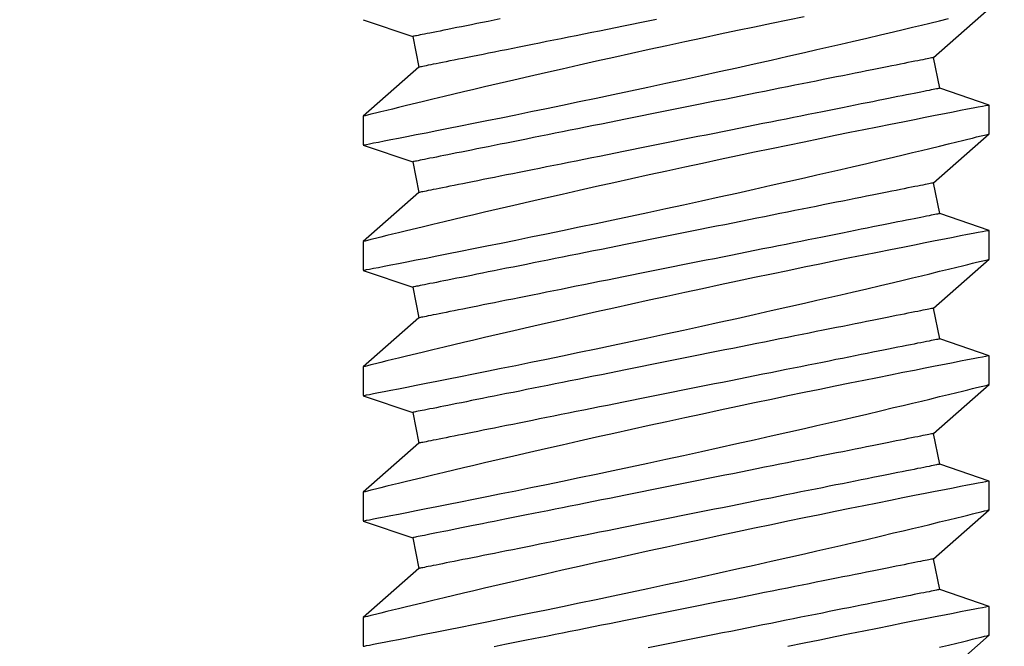
# Model space of a CAD drawing. Extents: x 5316 to 19245, y 1662 to 7040.
# Drawn here: x 6218 to 6228, y 1969 to 1975 of the extents above; entities that cross this region are included whole.
import ezdxf

# ---------------------------------------------------------------- set-up
doc = ezdxf.new("R2010")
doc.units = 0
doc.header["$LTSCALE"] = 250
doc.header["$MEASUREMENT"] = 0
doc.header["$PDMODE"] = 3
doc.header["$PDSIZE"] = -2
doc.layers.get('0').update_dxf_attribs({"color": 5, "linetype": 'CONTINUOUS', "lineweight": 20})
doc.layers.get('DEFPOINTS').update_dxf_attribs({"color": 2, "linetype": 'CONTINUOUS'})
doc.layers.add('2', color=2, linetype='CONTINUOUS', lineweight=25)
doc.layers.add('Dimensions', color=2, linetype='CONTINUOUS', lineweight=25)
doc.styles.add('ROMANS', font='romans')
doc.dimstyles.new('LWDEC', dxfattribs={"dimscale": 0.1, "dimtxt": 2.5, "dimasz": 2, "dimexe": 1.25, "dimexo": 3, "dimgap": 2, "dimtad": 1, "dimtoh": 1, "dimdec": 4, "dimzin": 11, "dimdsep": 46, "dimlunit": 5, "dimtxsty": 'ROMANS', "dimcen": 0, "dimdle": 1.5, "dimazin": 0, "dimtfac": 1, "dimtdec": 4, "dimtix": 1, "dimtmove": 0, "dimatfit": 3, "dimfxl": 0, "dimfrac": 2, "dimtzin": 0, "dimarcsym": 0})

# ---------------------------------------------------------------- blocks, each defined once
blk = doc.blocks.new('*D657')
at = {"layer": 'DEFPOINTS', "color": 0}
for p in [(6323.3277, 1985.4477), (6111.3272, 1985.0807), (6111.3272, 1922.5457)]:
    blk.add_point(p, dxfattribs=at)
at = {"layer": 'Dimensions', "color": 0, "linetype": 'ByBlock', "lineweight": -2}
for p, q in [((6323.3277, 1976.4477), (6323.3277, 1918.7957)), ((6111.3272, 1976.0807), (6111.3272, 1918.7957)), ((6317.3277, 1922.5457), (6117.3272, 1922.5457))]:
    blk.add_line(p, q, dxfattribs=at)
at = {"layer": 'Dimensions', "color": 0}
for points in [[(6117.3272, 1923.5457), (6117.3272, 1921.5457), (6111.3272, 1922.5457)], [(6317.3277, 1923.5457), (6317.3277, 1921.5457), (6323.3277, 1922.5457)]]:
    blk.add_solid(points, dxfattribs=at)
at = {"layer": 'Dimensions', "color": 0, "insert": (6217.3274, 1932.2957), "char_height": 7.5, "attachment_point": 5, "style": 'ROMANS'}
blk.add_mtext('TRACK WIDTH 212mm', dxfattribs=at)
blk = doc.blocks.new('A$C521C4E4F')
for p, q in [((20.6618, 9.5339), (20.3701, 9.5339)), ((21.1584, 8.9688), (20.6618, 9.5339)), ((21.6395, 9.5328), (21.4697, 9.0311)), ((21.9318, 9.5339), (21.6401, 9.5339)), ((22.4284, 8.9688), (21.9318, 9.5339)), ((22.9095, 9.5328), (22.7397, 9.0311)), ((23.2018, 9.5339), (22.9101, 9.5339)), ((23.6984, 8.9688), (23.2018, 9.5339)), ((24.1795, 9.5328), (24.0097, 9.0311)), ((24.4718, 9.5339), (24.1801, 9.5339)), ((24.9684, 8.9688), (24.4718, 9.5339)), ((25.4495, 9.5328), (25.2797, 9.0311)), ((25.7418, 9.5339), (25.4501, 9.5339)), ((26.2384, 8.9688), (25.7418, 9.5339)), ((26.7195, 9.5328), (26.5497, 9.0311)), ((21.4697, 9.0311), (21.1584, 8.9688)), ((22.7397, 9.0311), (22.4284, 8.9688)), ((24.0097, 9.0311), (23.6984, 8.9688)), ((25.2797, 9.0311), (24.9684, 8.9688)), ((26.5497, 9.0311), (26.2384, 8.9688)), ((19.9862, 3.749), (20.4828, 3.1839)), ((20.9448, 3.6868), (21.2562, 3.749)), ((21.2562, 3.749), (21.7528, 3.1839)), ((22.2148, 3.6868), (22.5262, 3.749)), ((22.5262, 3.749), (23.0228, 3.1839)), ((23.4848, 3.6868), (23.7962, 3.749)), ((23.7962, 3.749), (24.2928, 3.1839)), ((24.7548, 3.6868), (25.0662, 3.749)), ((25.0662, 3.749), (25.5628, 3.1839)), ((26.0248, 3.6868), (26.3362, 3.749)), ((26.3362, 3.749), (26.8328, 3.1839)), ((20.7747, 3.1839), (20.9448, 3.6868)), ((22.0447, 3.1839), (22.2148, 3.6868)), ((23.3147, 3.1839), (23.4848, 3.6868)), ((24.5847, 3.1839), (24.7548, 3.6868)), ((25.8547, 3.1839), (26.0248, 3.6868)), ((20.4826, 3.1839), (20.7746, 3.1839)), ((21.7526, 3.1839), (22.0446, 3.1839)), ((23.0226, 3.1839), (23.3146, 3.1839)), ((24.2926, 3.1839), (24.5846, 3.1839)), ((25.5626, 3.1839), (25.8546, 3.1839))]:
    blk.add_line(p, q)
at = {"flags": 128}
for points in [[(20.3597, 3.6877), (20.3819, 3.5958), (20.4022, 3.5125), (20.4164, 3.4542), (20.4293, 3.4013), (20.4409, 3.3539), (20.4512, 3.3122), (20.4622, 3.2675), (20.4709, 3.2322), (20.4772, 3.2064), (20.4812, 3.1904), (20.4827, 3.1841), (20.4826, 3.1845)], [(20.7746, 3.1848), (20.7741, 3.187), (20.7717, 3.1997), (20.7673, 3.2221), (20.7612, 3.2541), (20.7532, 3.2954), (20.7434, 3.3458), (20.7318, 3.4053), (20.7184, 3.4739), (20.7033, 3.5515), (20.6864, 3.6376), (20.6679, 3.7318), (20.6478, 3.8337), (20.6263, 3.9427), (20.6029, 4.0603), (20.578, 4.1853), (20.5516, 4.3169), (20.5239, 4.4546), (20.495, 4.5976), (20.465, 4.7454), (20.4332, 4.9008), (20.4003, 5.0611), (20.3663, 5.2255)], [(20.3701, 9.5326), (20.3703, 9.5313), (20.3726, 9.5198), (20.3767, 9.4985), (20.3827, 9.4677), (20.3905, 9.4272), (20.4002, 9.3774), (20.4116, 9.3186), (20.4248, 9.251), (20.4396, 9.1749), (20.4563, 9.0898), (20.4747, 8.9961), (20.4947, 8.8945), (20.5163, 8.7854), (20.5393, 8.6692), (20.5638, 8.5465), (20.59, 8.4155), (20.6177, 8.2779), (20.6467, 8.1343), (20.6769, 7.9855), (20.7083, 7.8321), (20.7406, 7.6748), (20.7745, 7.5105), (20.8095, 7.3423), (20.8454, 7.1709), (20.882, 6.997), (20.9192, 6.8216), (20.9568, 6.6453), (20.9955, 6.4651), (21.0347, 6.284), (21.0742, 6.1029), (21.1138, 5.9227), (21.1533, 5.7442), (21.1925, 5.5682), (21.2313, 5.3952), (21.2697, 5.2251), (21.3076, 5.0587), (21.3363, 4.933), (21.3647, 4.8098), (21.3925, 4.6895), (21.4197, 4.5725), (21.4537, 4.4268), (21.4866, 4.287), (21.5181, 4.1538), (21.5414, 4.0556), (21.5638, 3.9617), (21.5852, 3.8723), (21.6055, 3.7877), (21.6297, 3.6877), (21.6519, 3.5958), (21.6722, 3.5125), (21.6864, 3.4542), (21.6993, 3.4013), (21.7109, 3.3539), (21.7212, 3.3122), (21.7322, 3.2675), (21.7409, 3.2322), (21.7472, 3.2064), (21.7512, 3.1904), (21.7527, 3.1841), (21.7526, 3.1845)], [(22.0446, 3.1848), (22.0441, 3.187), (22.0417, 3.1997), (22.0373, 3.2221), (22.0312, 3.2541), (22.0232, 3.2954), (22.0134, 3.3458), (22.0018, 3.4053), (21.9884, 3.4739), (21.9733, 3.5515), (21.9564, 3.6376), (21.9379, 3.7318), (21.9178, 3.8337), (21.8963, 3.9427), (21.8729, 4.0603), (21.848, 4.1853), (21.8216, 4.3169), (21.7939, 4.4546), (21.765, 4.5976), (21.735, 4.7454), (21.7032, 4.9008), (21.6703, 5.0611), (21.6363, 5.2255), (21.6014, 5.3933), (21.5657, 5.5636), (21.5294, 5.7358), (21.4918, 5.9131), (21.4535, 6.0923), (21.4148, 6.2725), (21.3757, 6.4529), (21.3365, 6.6328), (21.2973, 6.8111), (21.2576, 6.9903), (21.218, 7.1679), (21.1786, 7.3432), (21.1397, 7.5154), (21.1014, 7.6837), (21.0639, 7.8471), (21.0278, 8.0038), (20.9925, 8.1554), (20.9584, 8.3012), (20.9329, 8.4097), (20.9082, 8.5145), (20.8844, 8.6152), (20.8614, 8.7115), (20.8337, 8.8275), (20.8076, 8.936), (20.7834, 9.0364), (20.766, 9.1082), (20.7498, 9.175), (20.7348, 9.2364), (20.7212, 9.2923), (20.7057, 9.3554), (20.6925, 9.4094), (20.6815, 9.4539), (20.6729, 9.4888), (20.6667, 9.5139), (20.663, 9.5289), (20.6618, 9.5338), (20.6618, 9.5337)], [(21.6401, 9.5326), (21.6403, 9.5313), (21.6426, 9.5198), (21.6467, 9.4985), (21.6527, 9.4677), (21.6605, 9.4272), (21.6702, 9.3774), (21.6816, 9.3186), (21.6948, 9.251), (21.7096, 9.1749), (21.7263, 9.0898), (21.7447, 8.9961), (21.7647, 8.8945), (21.7863, 8.7854), (21.8093, 8.6692), (21.8338, 8.5465), (21.86, 8.4155), (21.8877, 8.2779), (21.9167, 8.1343), (21.9469, 7.9855), (21.9783, 7.8321), (22.0106, 7.6748), (22.0445, 7.5105), (22.0795, 7.3423), (22.1154, 7.1709), (22.152, 6.997), (22.1892, 6.8216), (22.2268, 6.6453), (22.2655, 6.4651), (22.3047, 6.284), (22.3442, 6.1029), (22.3838, 5.9227), (22.4233, 5.7442), (22.4625, 5.5682), (22.5013, 5.3952), (22.5397, 5.2251), (22.5776, 5.0587), (22.6063, 4.933), (22.6347, 4.8098), (22.6625, 4.6895), (22.6897, 4.5725), (22.7237, 4.4268), (22.7566, 4.287), (22.7881, 4.1538), (22.8114, 4.0556), (22.8338, 3.9617), (22.8552, 3.8723), (22.8755, 3.7877), (22.8997, 3.6877), (22.9219, 3.5958), (22.9422, 3.5125), (22.9564, 3.4542), (22.9693, 3.4013), (22.9809, 3.3539), (22.9912, 3.3122), (23.0022, 3.2675), (23.0109, 3.2322), (23.0172, 3.2064), (23.0212, 3.1904), (23.0227, 3.1841), (23.0226, 3.1845)], [(23.3146, 3.1848), (23.3141, 3.187), (23.3117, 3.1997), (23.3073, 3.2221), (23.3012, 3.2541), (23.2932, 3.2954), (23.2834, 3.3458), (23.2718, 3.4053), (23.2584, 3.4739), (23.2433, 3.5515), (23.2264, 3.6376), (23.2079, 3.7318), (23.1878, 3.8337), (23.1663, 3.9427), (23.1429, 4.0603), (23.118, 4.1853), (23.0916, 4.3169), (23.0639, 4.4546), (23.035, 4.5976), (23.005, 4.7454), (22.9732, 4.9008), (22.9403, 5.0611), (22.9063, 5.2255), (22.8714, 5.3933), (22.8357, 5.5636), (22.7994, 5.7358), (22.7618, 5.9131), (22.7235, 6.0923), (22.6848, 6.2725), (22.6457, 6.4529), (22.6065, 6.6328), (22.5673, 6.8111), (22.5276, 6.9903), (22.488, 7.1679), (22.4486, 7.3432), (22.4097, 7.5154), (22.3714, 7.6837), (22.3339, 7.8471), (22.2978, 8.0038), (22.2625, 8.1554), (22.2284, 8.3012), (22.2029, 8.4097), (22.1782, 8.5145), (22.1544, 8.6152), (22.1314, 8.7115), (22.1037, 8.8275), (22.0776, 8.936), (22.0534, 9.0364), (22.036, 9.1082), (22.0198, 9.175), (22.0048, 9.2364), (21.9912, 9.2923), (21.9757, 9.3554), (21.9625, 9.4094), (21.9515, 9.4539), (21.9429, 9.4888), (21.9367, 9.5139), (21.933, 9.5289), (21.9318, 9.5338), (21.9318, 9.5337)], [(22.9101, 9.5326), (22.9103, 9.5313), (22.9126, 9.5198), (22.9167, 9.4985), (22.9227, 9.4677), (22.9305, 9.4272), (22.9402, 9.3774), (22.9516, 9.3186), (22.9648, 9.251), (22.9796, 9.1749), (22.9963, 9.0898), (23.0147, 8.9961), (23.0347, 8.8945), (23.0563, 8.7854), (23.0793, 8.6692), (23.1038, 8.5465), (23.13, 8.4155), (23.1577, 8.2779), (23.1867, 8.1343), (23.2169, 7.9855), (23.2483, 7.8321), (23.2806, 7.6748), (23.3145, 7.5105), (23.3495, 7.3423), (23.3854, 7.1709), (23.422, 6.997), (23.4592, 6.8216), (23.4968, 6.6453), (23.5355, 6.4651), (23.5747, 6.284), (23.6142, 6.1029), (23.6538, 5.9227), (23.6933, 5.7442), (23.7325, 5.5682), (23.7713, 5.3952), (23.8097, 5.2251), (23.8476, 5.0587), (23.8763, 4.933), (23.9047, 4.8098), (23.9325, 4.6895), (23.9597, 4.5725), (23.9937, 4.4268), (24.0266, 4.287), (24.0581, 4.1538), (24.0814, 4.0556), (24.1038, 3.9617), (24.1252, 3.8723), (24.1455, 3.7877), (24.1697, 3.6877), (24.1919, 3.5958), (24.2122, 3.5125), (24.2264, 3.4542), (24.2393, 3.4013), (24.2509, 3.3539), (24.2612, 3.3122), (24.2722, 3.2675), (24.2809, 3.2322), (24.2872, 3.2064), (24.2912, 3.1904), (24.2927, 3.1841), (24.2926, 3.1845)], [(24.5846, 3.1848), (24.5841, 3.187), (24.5817, 3.1997), (24.5773, 3.2221), (24.5712, 3.2541), (24.5632, 3.2954), (24.5534, 3.3458), (24.5418, 3.4053), (24.5284, 3.4739), (24.5133, 3.5515), (24.4964, 3.6376), (24.4779, 3.7318), (24.4578, 3.8337), (24.4363, 3.9427), (24.4129, 4.0603), (24.388, 4.1853), (24.3616, 4.3169), (24.3339, 4.4546), (24.305, 4.5976), (24.275, 4.7454), (24.2432, 4.9008), (24.2103, 5.0611), (24.1763, 5.2255), (24.1414, 5.3933), (24.1057, 5.5636), (24.0694, 5.7358), (24.0318, 5.9131), (23.9935, 6.0923), (23.9548, 6.2725), (23.9157, 6.4529), (23.8765, 6.6328), (23.8373, 6.8111), (23.7976, 6.9903), (23.758, 7.1679), (23.7186, 7.3432), (23.6797, 7.5154), (23.6414, 7.6837), (23.6039, 7.8471), (23.5678, 8.0038), (23.5325, 8.1554), (23.4984, 8.3012), (23.4729, 8.4097), (23.4482, 8.5145), (23.4244, 8.6152), (23.4014, 8.7115), (23.3737, 8.8275), (23.3476, 8.936), (23.3234, 9.0364), (23.306, 9.1082), (23.2898, 9.175), (23.2748, 9.2364), (23.2612, 9.2923), (23.2457, 9.3554), (23.2325, 9.4094), (23.2215, 9.4539), (23.2129, 9.4888), (23.2067, 9.5139), (23.203, 9.5289), (23.2018, 9.5338), (23.2018, 9.5337)], [(24.1801, 9.5326), (24.1803, 9.5313), (24.1826, 9.5198), (24.1867, 9.4985), (24.1927, 9.4677), (24.2005, 9.4272), (24.2102, 9.3774), (24.2216, 9.3186), (24.2348, 9.251), (24.2496, 9.1749), (24.2663, 9.0898), (24.2847, 8.9961), (24.3047, 8.8945), (24.3263, 8.7854), (24.3493, 8.6692), (24.3738, 8.5465), (24.4, 8.4155), (24.4277, 8.2779), (24.4567, 8.1343), (24.4869, 7.9855), (24.5183, 7.8321), (24.5506, 7.6748), (24.5845, 7.5105), (24.6195, 7.3423), (24.6554, 7.1709), (24.692, 6.997), (24.7292, 6.8216), (24.7668, 6.6453), (24.8055, 6.4651), (24.8447, 6.284), (24.8842, 6.1029), (24.9238, 5.9227), (24.9633, 5.7442), (25.0025, 5.5682), (25.0413, 5.3952), (25.0797, 5.2251), (25.1176, 5.0587), (25.1464, 4.933), (25.1747, 4.8098), (25.2025, 4.6895), (25.2297, 4.5725), (25.2637, 4.4268), (25.2966, 4.287), (25.3281, 4.1538), (25.3514, 4.0556), (25.3738, 3.9617), (25.3952, 3.8723), (25.4155, 3.7877), (25.4397, 3.6877), (25.4619, 3.5958), (25.4822, 3.5125), (25.4964, 3.4542), (25.5093, 3.4013), (25.5209, 3.3539), (25.5312, 3.3122), (25.5422, 3.2675), (25.5509, 3.2322), (25.5572, 3.2064), (25.5612, 3.1904), (25.5627, 3.1841), (25.5626, 3.1845)], [(25.8546, 3.1848), (25.8541, 3.187), (25.8517, 3.1997), (25.8473, 3.2221), (25.8412, 3.2541), (25.8332, 3.2954), (25.8234, 3.3458), (25.8118, 3.4053), (25.7984, 3.4739), (25.7833, 3.5515), (25.7664, 3.6376), (25.7479, 3.7318), (25.7278, 3.8337), (25.7063, 3.9427), (25.6829, 4.0603), (25.658, 4.1853), (25.6316, 4.3169), (25.6039, 4.4546), (25.575, 4.5976), (25.545, 4.7454), (25.5132, 4.9008), (25.4803, 5.0611), (25.4463, 5.2255), (25.4114, 5.3933), (25.3757, 5.5636), (25.3394, 5.7358), (25.3018, 5.9131), (25.2635, 6.0923), (25.2248, 6.2725), (25.1857, 6.4529), (25.1465, 6.6328), (25.1073, 6.8111), (25.0676, 6.9903), (25.028, 7.1679), (24.9886, 7.3432), (24.9497, 7.5154), (24.9114, 7.6837), (24.8739, 7.8471), (24.8378, 8.0038), (24.8025, 8.1554), (24.7684, 8.3012), (24.7429, 8.4097), (24.7182, 8.5145), (24.6944, 8.6152), (24.6714, 8.7115), (24.6437, 8.8275), (24.6176, 8.936), (24.5934, 9.0364), (24.576, 9.1082), (24.5598, 9.175), (24.5448, 9.2364), (24.5312, 9.2923), (24.5157, 9.3554), (24.5025, 9.4094), (24.4915, 9.4539), (24.4829, 9.4888), (24.4767, 9.5139), (24.473, 9.5289), (24.4718, 9.5338), (24.4718, 9.5337)], [(25.4501, 9.5326), (25.4503, 9.5313), (25.4526, 9.5198), (25.4567, 9.4985), (25.4627, 9.4677), (25.4705, 9.4272), (25.4802, 9.3774), (25.4916, 9.3186), (25.5048, 9.251), (25.5196, 9.1749), (25.5363, 9.0898), (25.5547, 8.9961), (25.5747, 8.8945), (25.5963, 8.7854), (25.6193, 8.6692), (25.6438, 8.5465), (25.67, 8.4155), (25.6977, 8.2779), (25.7267, 8.1343), (25.7569, 7.9855), (25.7883, 7.8321), (25.8206, 7.6748), (25.8545, 7.5105), (25.8895, 7.3423), (25.9254, 7.1709), (25.962, 6.997), (25.9992, 6.8216), (26.0368, 6.6453), (26.0755, 6.4651), (26.1147, 6.284), (26.1542, 6.1029), (26.1938, 5.9227), (26.2333, 5.7442), (26.2725, 5.5682), (26.3113, 5.3952), (26.3497, 5.2251), (26.3876, 5.0587), (26.4164, 4.933), (26.4447, 4.8098), (26.4725, 4.6895), (26.4997, 4.5725), (26.5337, 4.4268), (26.5666, 4.287), (26.5981, 4.1538), (26.6214, 4.0556), (26.6438, 3.9617), (26.6652, 3.8723), (26.6855, 3.7877), (26.7097, 3.6877), (26.7319, 3.5958)], [(26.7503, 5.0611), (26.7163, 5.2255), (26.6814, 5.3933), (26.6457, 5.5636), (26.6094, 5.7358), (26.5718, 5.9131), (26.5335, 6.0923), (26.4948, 6.2725), (26.4557, 6.4529), (26.4165, 6.6328), (26.3773, 6.8111), (26.3376, 6.9903), (26.298, 7.1679), (26.2586, 7.3432), (26.2197, 7.5154), (26.1814, 7.6837), (26.1439, 7.8471), (26.1078, 8.0038), (26.0725, 8.1554), (26.0384, 8.3012), (26.0129, 8.4097), (25.9882, 8.5145), (25.9644, 8.6152), (25.9414, 8.7115), (25.9137, 8.8275), (25.8876, 8.936), (25.8634, 9.0364), (25.846, 9.1082), (25.8298, 9.175), (25.8148, 9.2364), (25.8012, 9.2923), (25.7857, 9.3554), (25.7725, 9.4094), (25.7615, 9.4539), (25.7529, 9.4888), (25.7467, 9.5139), (25.743, 9.5289), (25.7418, 9.5338), (25.7418, 9.5337)], [(21.2562, 3.749), (21.2559, 3.7504), (21.2551, 3.7544), (21.2537, 3.7611), (21.2519, 3.7705), (21.2495, 3.7825), (21.2465, 3.7972), (21.243, 3.8146), (21.2391, 3.8345), (21.2345, 3.8571), (21.2295, 3.8822), (21.224, 3.9099), (21.2179, 3.9401), (21.2114, 3.9728), (21.2044, 4.008), (21.1969, 4.0455), (21.1889, 4.0855), (21.1804, 4.1278), (21.1715, 4.1724), (21.1621, 4.2193), (21.1523, 4.2684), (21.142, 4.3196), (21.1314, 4.3729), (21.1203, 4.4283), (21.1088, 4.4857), (21.097, 4.545), (21.0847, 4.6062), (21.0721, 4.6692), (21.0592, 4.734), (21.0459, 4.8005), (21.0323, 4.8685), (21.0183, 4.9381), (21.0041, 5.0092), (20.9896, 5.0817), (20.9749, 5.1555), (20.9598, 5.2306), (20.9446, 5.3069), (20.9291, 5.3842), (20.9134, 5.4626), (20.8976, 5.542), (20.8815, 5.6222), (20.8653, 5.7031), (20.849, 5.7848), (20.8325, 5.8671), (20.816, 5.9499), (20.7993, 6.0332), (20.7826, 6.1168), (20.7658, 6.2007), (20.749, 6.2848), (20.7322, 6.369), (20.7153, 6.4532), (20.6985, 6.5374), (20.6817, 6.6214), (20.6649, 6.7052), (20.6482, 6.7886), (20.6316, 6.8717), (20.6151, 6.9543), (20.5987, 7.0363), (20.5824, 7.1176), (20.5663, 7.1982), (20.5504, 7.2779), (20.5346, 7.3568), (20.519, 7.4347), (20.5037, 7.5115), (20.4885, 7.5872), (20.4736, 7.6617), (20.459, 7.7348), (20.4446, 7.8066), (20.4306, 7.877), (20.4168, 7.9458), (20.4033, 8.0131), (20.3902, 8.0787), (20.3774, 8.1426), (20.365, 8.2047)], [(22.5262, 3.749), (22.5259, 3.7504), (22.5251, 3.7544), (22.5237, 3.7611), (22.5219, 3.7705), (22.5195, 3.7825), (22.5165, 3.7972), (22.513, 3.8146), (22.5091, 3.8345), (22.5045, 3.8571), (22.4995, 3.8822), (22.494, 3.9099), (22.4879, 3.9401), (22.4814, 3.9728), (22.4744, 4.008), (22.4669, 4.0455), (22.4589, 4.0855), (22.4504, 4.1278), (22.4415, 4.1724), (22.4321, 4.2193), (22.4223, 4.2684), (22.412, 4.3196), (22.4014, 4.3729), (22.3903, 4.4283), (22.3788, 4.4857), (22.367, 4.545), (22.3547, 4.6062), (22.3421, 4.6692), (22.3292, 4.734), (22.3159, 4.8005), (22.3023, 4.8685), (22.2883, 4.9381), (22.2741, 5.0092), (22.2596, 5.0817), (22.2449, 5.1555), (22.2298, 5.2306), (22.2146, 5.3069), (22.1991, 5.3842), (22.1834, 5.4626), (22.1676, 5.542), (22.1515, 5.6222), (22.1353, 5.7031), (22.119, 5.7848), (22.1025, 5.8671), (22.086, 5.9499), (22.0693, 6.0332), (22.0526, 6.1168), (22.0358, 6.2007), (22.019, 6.2848), (22.0022, 6.369), (21.9853, 6.4532), (21.9685, 6.5374), (21.9517, 6.6214), (21.9349, 6.7052), (21.9182, 6.7886), (21.9016, 6.8717), (21.8851, 6.9543), (21.8687, 7.0363), (21.8524, 7.1176), (21.8363, 7.1982), (21.8204, 7.2779), (21.8046, 7.3568), (21.789, 7.4347), (21.7737, 7.5115), (21.7585, 7.5872), (21.7436, 7.6617), (21.729, 7.7348), (21.7146, 7.8066), (21.7006, 7.877), (21.6868, 7.9458), (21.6733, 8.0131), (21.6602, 8.0787), (21.6474, 8.1426), (21.635, 8.2047), (21.623, 8.265), (21.6113, 8.3234), (21.6, 8.3797), (21.5891, 8.4341), (21.5787, 8.4864), (21.5686, 8.5366), (21.5591, 8.5845), (21.5499, 8.6303), (21.5412, 8.6738), (21.533, 8.7149), (21.5252, 8.7537), (21.518, 8.79), (21.5112, 8.824), (21.5049, 8.8554), (21.4991, 8.8844), (21.4938, 8.9108), (21.489, 8.9346), (21.4848, 8.9559), (21.4811, 8.9746), (21.4778, 8.9906), (21.4752, 9.004), (21.473, 9.0147), (21.4714, 9.0227), (21.4703, 9.0281), (21.4698, 9.0308), (21.4697, 9.0311)], [(23.7962, 3.749), (23.7959, 3.7504), (23.7951, 3.7544), (23.7937, 3.7611), (23.7919, 3.7705), (23.7895, 3.7825), (23.7865, 3.7972), (23.783, 3.8146), (23.7791, 3.8345), (23.7745, 3.8571), (23.7695, 3.8822), (23.764, 3.9099), (23.7579, 3.9401), (23.7514, 3.9728), (23.7444, 4.008), (23.7369, 4.0455), (23.7289, 4.0855), (23.7204, 4.1278), (23.7115, 4.1724), (23.7021, 4.2193), (23.6923, 4.2684), (23.682, 4.3196), (23.6714, 4.3729), (23.6603, 4.4283), (23.6488, 4.4857), (23.637, 4.545), (23.6247, 4.6062), (23.6121, 4.6692), (23.5992, 4.734), (23.5859, 4.8005), (23.5723, 4.8685), (23.5583, 4.9381), (23.5441, 5.0092), (23.5296, 5.0817), (23.5149, 5.1555), (23.4998, 5.2306), (23.4846, 5.3069), (23.4691, 5.3842), (23.4534, 5.4626), (23.4376, 5.542), (23.4215, 5.6222), (23.4053, 5.7031), (23.389, 5.7848), (23.3725, 5.8671), (23.356, 5.9499), (23.3393, 6.0332), (23.3226, 6.1168), (23.3058, 6.2007), (23.289, 6.2848), (23.2722, 6.369), (23.2553, 6.4532), (23.2385, 6.5374), (23.2217, 6.6214), (23.2049, 6.7052), (23.1882, 6.7886), (23.1716, 6.8717), (23.1551, 6.9543), (23.1387, 7.0363), (23.1224, 7.1176), (23.1063, 7.1982), (23.0904, 7.2779), (23.0746, 7.3568), (23.059, 7.4347), (23.0437, 7.5115), (23.0285, 7.5872), (23.0136, 7.6617), (22.999, 7.7348), (22.9846, 7.8066), (22.9706, 7.877), (22.9568, 7.9458), (22.9433, 8.0131), (22.9302, 8.0787), (22.9174, 8.1426), (22.905, 8.2047), (22.893, 8.265), (22.8813, 8.3234), (22.87, 8.3797), (22.8591, 8.4341), (22.8487, 8.4864), (22.8386, 8.5366), (22.8291, 8.5845), (22.8199, 8.6303), (22.8112, 8.6738), (22.803, 8.7149), (22.7952, 8.7537), (22.788, 8.79), (22.7812, 8.824), (22.7749, 8.8554), (22.7691, 8.8844), (22.7638, 8.9108), (22.759, 8.9346), (22.7548, 8.9559), (22.7511, 8.9746), (22.7478, 8.9906), (22.7452, 9.004), (22.743, 9.0147), (22.7414, 9.0227), (22.7403, 9.0281), (22.7398, 9.0308), (22.7397, 9.0311)], [(25.0662, 3.749), (25.0659, 3.7504), (25.0651, 3.7544), (25.0637, 3.7611), (25.0619, 3.7705), (25.0595, 3.7825), (25.0565, 3.7972), (25.053, 3.8146), (25.0491, 3.8345), (25.0445, 3.8571), (25.0395, 3.8822), (25.034, 3.9099), (25.0279, 3.9401), (25.0214, 3.9728), (25.0144, 4.008), (25.0069, 4.0455), (24.9989, 4.0855), (24.9904, 4.1278), (24.9815, 4.1724), (24.9721, 4.2193), (24.9623, 4.2684), (24.952, 4.3196), (24.9414, 4.3729), (24.9303, 4.4283), (24.9188, 4.4857), (24.907, 4.545), (24.8947, 4.6062), (24.8821, 4.6692), (24.8692, 4.734), (24.8559, 4.8005), (24.8423, 4.8685), (24.8283, 4.9381), (24.8141, 5.0092), (24.7996, 5.0817), (24.7849, 5.1555), (24.7698, 5.2306), (24.7546, 5.3069), (24.7391, 5.3842), (24.7234, 5.4626), (24.7076, 5.542), (24.6915, 5.6222), (24.6753, 5.7031), (24.659, 5.7848), (24.6425, 5.8671), (24.626, 5.9499), (24.6093, 6.0332), (24.5926, 6.1168), (24.5758, 6.2007), (24.559, 6.2848), (24.5422, 6.369), (24.5253, 6.4532), (24.5085, 6.5374), (24.4917, 6.6214), (24.4749, 6.7052), (24.4582, 6.7886), (24.4416, 6.8717), (24.4251, 6.9543), (24.4087, 7.0363), (24.3924, 7.1176), (24.3763, 7.1982), (24.3604, 7.2779), (24.3446, 7.3568), (24.329, 7.4347), (24.3137, 7.5115), (24.2985, 7.5872), (24.2836, 7.6617), (24.269, 7.7348), (24.2546, 7.8066), (24.2406, 7.877), (24.2268, 7.9458), (24.2133, 8.0131), (24.2002, 8.0787), (24.1874, 8.1426), (24.175, 8.2047), (24.163, 8.265), (24.1513, 8.3234), (24.14, 8.3797), (24.1291, 8.4341), (24.1187, 8.4864), (24.1086, 8.5366), (24.0991, 8.5845), (24.0899, 8.6303), (24.0812, 8.6738), (24.073, 8.7149), (24.0652, 8.7537), (24.058, 8.79), (24.0512, 8.824), (24.0449, 8.8554), (24.0391, 8.8844), (24.0338, 8.9108), (24.029, 8.9346), (24.0248, 8.9559), (24.021, 8.9746), (24.0178, 8.9906), (24.0152, 9.004), (24.013, 9.0147), (24.0114, 9.0227), (24.0103, 9.0281), (24.0098, 9.0308), (24.0097, 9.0311)], [(26.3362, 3.749), (26.3359, 3.7504), (26.3351, 3.7544), (26.3337, 3.7611), (26.3319, 3.7705), (26.3295, 3.7825), (26.3265, 3.7972), (26.323, 3.8146), (26.3191, 3.8345), (26.3145, 3.8571), (26.3095, 3.8822), (26.304, 3.9099), (26.2979, 3.9401), (26.2914, 3.9728), (26.2844, 4.008), (26.2769, 4.0455), (26.2689, 4.0855), (26.2604, 4.1278), (26.2515, 4.1724), (26.2421, 4.2193), (26.2323, 4.2684), (26.222, 4.3196), (26.2114, 4.3729), (26.2003, 4.4283), (26.1888, 4.4857), (26.177, 4.545), (26.1647, 4.6062), (26.1521, 4.6692), (26.1392, 4.734), (26.1259, 4.8005), (26.1123, 4.8685), (26.0983, 4.9381), (26.0841, 5.0092), (26.0696, 5.0817), (26.0549, 5.1555), (26.0398, 5.2306), (26.0246, 5.3069), (26.0091, 5.3842), (25.9934, 5.4626), (25.9776, 5.542), (25.9615, 5.6222), (25.9453, 5.7031), (25.929, 5.7848), (25.9125, 5.8671), (25.896, 5.9499), (25.8793, 6.0332), (25.8626, 6.1168), (25.8458, 6.2007), (25.829, 6.2848), (25.8122, 6.369), (25.7953, 6.4532), (25.7785, 6.5374), (25.7617, 6.6214), (25.7449, 6.7052), (25.7282, 6.7886), (25.7116, 6.8717), (25.6951, 6.9543), (25.6787, 7.0363), (25.6624, 7.1176), (25.6463, 7.1982), (25.6304, 7.2779), (25.6146, 7.3568), (25.599, 7.4347), (25.5837, 7.5115), (25.5685, 7.5872), (25.5536, 7.6617), (25.539, 7.7348), (25.5246, 7.8066), (25.5106, 7.877), (25.4968, 7.9458), (25.4833, 8.0131), (25.4702, 8.0787), (25.4574, 8.1426), (25.445, 8.2047), (25.433, 8.265), (25.4213, 8.3234), (25.41, 8.3797), (25.3991, 8.4341), (25.3887, 8.4864), (25.3786, 8.5366), (25.3691, 8.5845), (25.3599, 8.6303), (25.3512, 8.6738), (25.343, 8.7149), (25.3352, 8.7537), (25.328, 8.79), (25.3212, 8.824), (25.3149, 8.8554), (25.3091, 8.8844), (25.3038, 8.9108), (25.299, 8.9346), (25.2948, 8.9559), (25.291, 8.9746), (25.2878, 8.9906), (25.2852, 9.004), (25.283, 9.0147), (25.2814, 9.0227), (25.2803, 9.0281), (25.2798, 9.0308), (25.2797, 9.0311)], [(26.7274, 8.1426), (26.715, 8.2047), (26.703, 8.265), (26.6913, 8.3234), (26.68, 8.3797), (26.6691, 8.4341), (26.6587, 8.4864), (26.6486, 8.5366), (26.6391, 8.5845), (26.6299, 8.6303), (26.6212, 8.6738), (26.613, 8.7149), (26.6052, 8.7537), (26.598, 8.79), (26.5912, 8.824), (26.5849, 8.8554), (26.5791, 8.8844), (26.5738, 8.9108), (26.569, 8.9346), (26.5648, 8.9559), (26.561, 8.9746), (26.5578, 8.9906), (26.5552, 9.004), (26.553, 9.0147), (26.5514, 9.0227), (26.5503, 9.0281), (26.5498, 9.0308), (26.5497, 9.0311)], [(20.9448, 3.6868), (20.9446, 3.6881), (20.9437, 3.6921), (20.9424, 3.6988), (20.9405, 3.7082), (20.9381, 3.7203), (20.9352, 3.735), (20.9317, 3.7523), (20.9277, 3.7723), (20.9232, 3.7948), (20.9182, 3.82), (20.9126, 3.8476), (20.9066, 3.8778), (20.9001, 3.9105), (20.893, 3.9457), (20.8855, 3.9833), (20.8775, 4.0232), (20.8691, 4.0656), (20.8601, 4.1102), (20.8508, 4.157), (20.841, 4.2061), (20.8307, 4.2573), (20.82, 4.3107), (20.809, 4.3661), (20.7975, 4.4234), (20.7856, 4.4828), (20.7734, 4.544), (20.7608, 4.607), (20.7478, 4.6717), (20.7345, 4.7382), (20.7209, 4.8063), (20.707, 4.8759), (20.6928, 4.947), (20.6783, 5.0195), (20.6635, 5.0933), (20.6485, 5.1684), (20.6332, 5.2446), (20.6178, 5.322), (20.6021, 5.4004), (20.5862, 5.4797), (20.5702, 5.5599), (20.554, 5.6409), (20.5377, 5.7225), (20.5212, 5.8048), (20.5046, 5.8876), (20.488, 5.9709), (20.4713, 6.0545), (20.4545, 6.1384), (20.4377, 6.2225), (20.4208, 6.3067), (20.404, 6.391), (20.3871, 6.4751), (20.3703, 6.5591), (20.3536, 6.6429)], [(22.2148, 3.6868), (22.2146, 3.6881), (22.2137, 3.6921), (22.2124, 3.6988), (22.2105, 3.7082), (22.2081, 3.7203), (22.2052, 3.735), (22.2017, 3.7523), (22.1977, 3.7723), (22.1932, 3.7948), (22.1882, 3.82), (22.1826, 3.8476), (22.1766, 3.8778), (22.1701, 3.9105), (22.163, 3.9457), (22.1555, 3.9833), (22.1475, 4.0232), (22.1391, 4.0656), (22.1301, 4.1102), (22.1208, 4.157), (22.111, 4.2061), (22.1007, 4.2573), (22.09, 4.3107), (22.079, 4.3661), (22.0675, 4.4234), (22.0556, 4.4828), (22.0434, 4.544), (22.0308, 4.607), (22.0178, 4.6717), (22.0045, 4.7382), (21.9909, 4.8063), (21.977, 4.8759), (21.9628, 4.947), (21.9483, 5.0195), (21.9335, 5.0933), (21.9185, 5.1684), (21.9033, 5.2446), (21.8878, 5.322), (21.8721, 5.4004), (21.8562, 5.4797), (21.8402, 5.5599), (21.824, 5.6409), (21.8077, 5.7225), (21.7912, 5.8048), (21.7746, 5.8876), (21.758, 5.9709), (21.7413, 6.0545), (21.7245, 6.1384), (21.7077, 6.2225), (21.6908, 6.3067), (21.674, 6.391), (21.6571, 6.4751), (21.6403, 6.5591), (21.6236, 6.6429), (21.6069, 6.7264), (21.5903, 6.8094), (21.5738, 6.892), (21.5574, 6.974), (21.5411, 7.0553), (21.525, 7.1359), (21.509, 7.2157), (21.4933, 7.2945), (21.4777, 7.3724), (21.4623, 7.4492), (21.4472, 7.5249), (21.4323, 7.5994), (21.4177, 7.6726), (21.4033, 7.7444), (21.3892, 7.8147), (21.3755, 7.8836), (21.362, 7.9508), (21.3489, 8.0164), (21.3361, 8.0803), (21.3237, 8.1425), (21.3116, 8.2027), (21.3, 8.2611), (21.2887, 8.3175), (21.2778, 8.3719), (21.2673, 8.4241), (21.2573, 8.4743), (21.2477, 8.5223), (21.2386, 8.568), (21.2299, 8.6115), (21.2216, 8.6526), (21.2139, 8.6914), (21.2066, 8.7278), (21.1998, 8.7617), (21.1935, 8.7932), (21.1877, 8.8221), (21.1825, 8.8485), (21.1777, 8.8724), (21.1734, 8.8936), (21.1697, 8.9123), (21.1665, 8.9283), (21.1638, 8.9417), (21.1617, 8.9524), (21.1601, 8.9604), (21.159, 8.9658), (21.1585, 8.9685), (21.1584, 8.9688)], [(23.4848, 3.6868), (23.4846, 3.6881), (23.4837, 3.6921), (23.4824, 3.6988), (23.4805, 3.7082), (23.4781, 3.7203), (23.4752, 3.735), (23.4717, 3.7523), (23.4677, 3.7723), (23.4632, 3.7948), (23.4582, 3.82), (23.4526, 3.8476), (23.4466, 3.8778), (23.4401, 3.9105), (23.433, 3.9457), (23.4255, 3.9833), (23.4175, 4.0232), (23.4091, 4.0656), (23.4001, 4.1102), (23.3908, 4.157), (23.381, 4.2061), (23.3707, 4.2573), (23.36, 4.3107), (23.349, 4.3661), (23.3375, 4.4234), (23.3256, 4.4828), (23.3134, 4.544), (23.3008, 4.607), (23.2878, 4.6717), (23.2745, 4.7382), (23.2609, 4.8063), (23.247, 4.8759), (23.2328, 4.947), (23.2183, 5.0195), (23.2035, 5.0933), (23.1885, 5.1684), (23.1733, 5.2446), (23.1578, 5.322), (23.1421, 5.4004), (23.1262, 5.4797), (23.1102, 5.5599), (23.094, 5.6409), (23.0777, 5.7225), (23.0612, 5.8048), (23.0446, 5.8876), (23.028, 5.9709), (23.0113, 6.0545), (22.9945, 6.1384), (22.9777, 6.2225), (22.9608, 6.3067), (22.944, 6.391), (22.9271, 6.4751), (22.9103, 6.5591), (22.8936, 6.6429), (22.8769, 6.7264), (22.8603, 6.8094), (22.8438, 6.892), (22.8274, 6.974), (22.8111, 7.0553), (22.795, 7.1359), (22.779, 7.2157), (22.7633, 7.2945), (22.7477, 7.3724), (22.7323, 7.4492), (22.7172, 7.5249), (22.7023, 7.5994), (22.6877, 7.6726), (22.6733, 7.7444), (22.6592, 7.8147), (22.6455, 7.8836), (22.632, 7.9508), (22.6189, 8.0164), (22.6061, 8.0803), (22.5937, 8.1425), (22.5816, 8.2027), (22.57, 8.2611), (22.5587, 8.3175), (22.5478, 8.3719), (22.5373, 8.4241), (22.5273, 8.4743), (22.5177, 8.5223), (22.5086, 8.568), (22.4999, 8.6115), (22.4916, 8.6526), (22.4839, 8.6914), (22.4766, 8.7278), (22.4698, 8.7617), (22.4635, 8.7932), (22.4577, 8.8221), (22.4525, 8.8485), (22.4477, 8.8724), (22.4434, 8.8936), (22.4397, 8.9123), (22.4365, 8.9283), (22.4338, 8.9417), (22.4317, 8.9524), (22.4301, 8.9604), (22.429, 8.9658), (22.4285, 8.9685), (22.4284, 8.9688)], [(24.7548, 3.6868), (24.7546, 3.6881), (24.7537, 3.6921), (24.7524, 3.6988), (24.7505, 3.7082), (24.7481, 3.7203), (24.7452, 3.735), (24.7417, 3.7523), (24.7377, 3.7723), (24.7332, 3.7948), (24.7282, 3.82), (24.7226, 3.8476), (24.7166, 3.8778), (24.7101, 3.9105), (24.703, 3.9457), (24.6955, 3.9833), (24.6875, 4.0232), (24.6791, 4.0656), (24.6701, 4.1102), (24.6608, 4.157), (24.651, 4.2061), (24.6407, 4.2573), (24.63, 4.3107), (24.619, 4.3661), (24.6075, 4.4234), (24.5956, 4.4828), (24.5834, 4.544), (24.5708, 4.607), (24.5578, 4.6717), (24.5445, 4.7382), (24.5309, 4.8063), (24.517, 4.8759), (24.5028, 4.947), (24.4883, 5.0195), (24.4735, 5.0933), (24.4585, 5.1684), (24.4433, 5.2446), (24.4278, 5.322), (24.4121, 5.4004), (24.3962, 5.4797), (24.3802, 5.5599), (24.364, 5.6409), (24.3477, 5.7225), (24.3312, 5.8048), (24.3146, 5.8876), (24.298, 5.9709), (24.2813, 6.0545), (24.2645, 6.1384), (24.2477, 6.2225), (24.2308, 6.3067), (24.214, 6.391), (24.1971, 6.4751), (24.1803, 6.5591), (24.1636, 6.6429), (24.1469, 6.7264), (24.1303, 6.8094), (24.1138, 6.892), (24.0974, 6.974), (24.0811, 7.0553), (24.065, 7.1359), (24.049, 7.2157), (24.0333, 7.2945), (24.0177, 7.3724), (24.0023, 7.4492), (23.9872, 7.5249), (23.9723, 7.5994), (23.9577, 7.6726), (23.9433, 7.7444), (23.9292, 7.8147), (23.9155, 7.8836), (23.902, 7.9508), (23.8889, 8.0164), (23.8761, 8.0803), (23.8637, 8.1425), (23.8516, 8.2027), (23.84, 8.2611), (23.8287, 8.3175), (23.8178, 8.3719), (23.8073, 8.4241), (23.7973, 8.4743), (23.7877, 8.5223), (23.7786, 8.568), (23.7699, 8.6115), (23.7616, 8.6526), (23.7539, 8.6914), (23.7466, 8.7278), (23.7398, 8.7617), (23.7335, 8.7932), (23.7277, 8.8221), (23.7225, 8.8485), (23.7177, 8.8724), (23.7134, 8.8936), (23.7097, 8.9123), (23.7065, 8.9283), (23.7038, 8.9417), (23.7017, 8.9524), (23.7001, 8.9604), (23.699, 8.9658), (23.6985, 8.9685), (23.6984, 8.9688)], [(26.0248, 3.6868), (26.0246, 3.6881), (26.0237, 3.6921), (26.0224, 3.6988), (26.0205, 3.7082), (26.0181, 3.7203), (26.0152, 3.735), (26.0117, 3.7523), (26.0077, 3.7723), (26.0032, 3.7948), (25.9982, 3.82), (25.9926, 3.8476), (25.9866, 3.8778), (25.9801, 3.9105), (25.973, 3.9457), (25.9655, 3.9833), (25.9575, 4.0232), (25.9491, 4.0656), (25.9401, 4.1102), (25.9308, 4.157), (25.921, 4.2061), (25.9107, 4.2573), (25.9, 4.3107), (25.889, 4.3661), (25.8775, 4.4234), (25.8656, 4.4828), (25.8534, 4.544), (25.8408, 4.607), (25.8278, 4.6717), (25.8145, 4.7382), (25.8009, 4.8063), (25.787, 4.8759), (25.7728, 4.947), (25.7583, 5.0195), (25.7435, 5.0933), (25.7285, 5.1684), (25.7133, 5.2446), (25.6978, 5.322), (25.6821, 5.4004), (25.6662, 5.4797), (25.6502, 5.5599), (25.634, 5.6409), (25.6177, 5.7225), (25.6012, 5.8048), (25.5846, 5.8876), (25.568, 5.9709), (25.5513, 6.0545), (25.5345, 6.1384), (25.5177, 6.2225), (25.5008, 6.3067), (25.484, 6.391), (25.4671, 6.4751), (25.4503, 6.5591), (25.4336, 6.6429), (25.4169, 6.7264), (25.4003, 6.8094), (25.3838, 6.892), (25.3674, 6.974), (25.3511, 7.0553), (25.335, 7.1359), (25.319, 7.2157), (25.3033, 7.2945), (25.2877, 7.3724), (25.2723, 7.4492), (25.2572, 7.5249), (25.2423, 7.5994), (25.2277, 7.6726), (25.2133, 7.7444), (25.1992, 7.8147), (25.1855, 7.8836), (25.172, 7.9508), (25.1589, 8.0164), (25.1461, 8.0803), (25.1337, 8.1425), (25.1216, 8.2027), (25.11, 8.2611), (25.0987, 8.3175), (25.0878, 8.3719), (25.0773, 8.4241), (25.0673, 8.4743), (25.0577, 8.5223), (25.0486, 8.568), (25.0399, 8.6115), (25.0316, 8.6526), (25.0239, 8.6914), (25.0166, 8.7278), (25.0098, 8.7617), (25.0035, 8.7932), (24.9977, 8.8221), (24.9925, 8.8485), (24.9877, 8.8724), (24.9834, 8.8936), (24.9797, 8.9123), (24.9765, 8.9283), (24.9738, 8.9417), (24.9717, 8.9524), (24.9701, 8.9604), (24.969, 8.9658), (24.9685, 8.9685), (24.9684, 8.9688)], [(26.7203, 6.5591), (26.7036, 6.6429), (26.6869, 6.7264), (26.6703, 6.8094), (26.6538, 6.892), (26.6374, 6.974), (26.6211, 7.0553), (26.605, 7.1359), (26.589, 7.2157), (26.5733, 7.2945), (26.5577, 7.3724), (26.5423, 7.4492), (26.5272, 7.5249), (26.5123, 7.5994), (26.4977, 7.6726), (26.4833, 7.7444), (26.4692, 7.8147), (26.4555, 7.8836), (26.442, 7.9508), (26.4289, 8.0164), (26.4161, 8.0803), (26.4037, 8.1425), (26.3916, 8.2027), (26.38, 8.2611), (26.3687, 8.3175), (26.3578, 8.3719), (26.3473, 8.4241), (26.3373, 8.4743), (26.3277, 8.5223), (26.3186, 8.568), (26.3099, 8.6115), (26.3016, 8.6526), (26.2939, 8.6914), (26.2866, 8.7278), (26.2798, 8.7617), (26.2735, 8.7932), (26.2678, 8.8221), (26.2625, 8.8485), (26.2577, 8.8724), (26.2534, 8.8936), (26.2497, 8.9123), (26.2465, 8.9283), (26.2438, 8.9417), (26.2417, 8.9524), (26.2401, 8.9604), (26.239, 8.9658), (26.2385, 8.9685), (26.2384, 8.9688)]]:
    blk.add_lwpolyline(points, dxfattribs=at)

msp = doc.modelspace()

# ---------------------------------------------------------------- block references
at = {"layer": '2', "xscale": 0.999998, "yscale": 0.999998, "zscale": 0.999998, "rotation": 90}
msp.add_blockref('A$C521C4E4F', (6230.8929, 1948.2825), dxfattribs=at)

# ---------------------------------------------------------------- dimensions: what is measured, and where the dimension line sits
at = {"layer": 'Dimensions'}
dim = msp.add_linear_dim(base=(6111.3272, 1922.5457), p1=(6323.3277, 1985.4477), p2=(6111.3272, 1985.0807), text='TRACK WIDTH <>', dimstyle='LWDEC', override={"dimscale": 3, "dimdec": 0, "dimlunit": 2, "dimpost": 'mm', "dimtdec": 0, "dimarcsym": 1}, dxfattribs=at)
dim.commit()
dim.dimension.update_dxf_attribs({"geometry": '*D657', "text_midpoint": (6217.3274, 1932.2957)})

doc.saveas('drawing.dxf')
